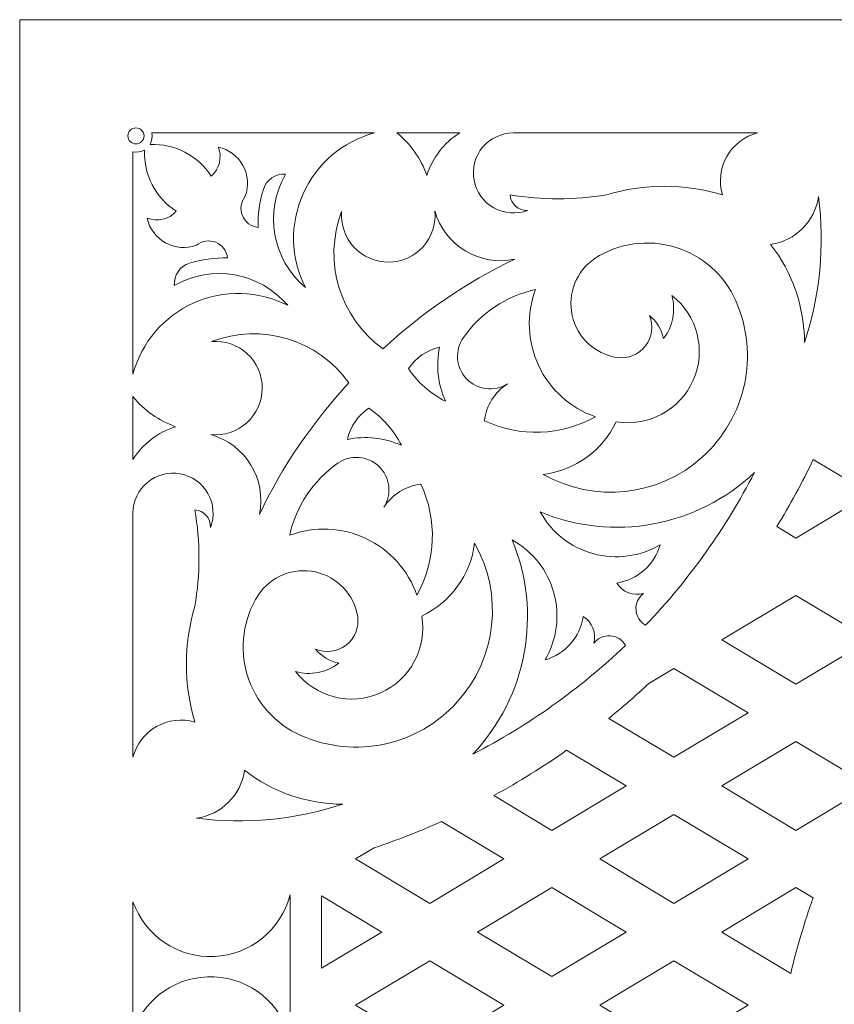
# Model space of a CAD drawing. Units: millimetres. Extents: x -7354 to -4536, y 541 to 2192.
# Drawn here: x -5793 to -5591, y 1947 to 2192 of the extents above; entities that cross this region are included whole.
import ezdxf

# ---------------------------------------------------------------- set-up
doc = ezdxf.new("R2010")
doc.units = ezdxf.units.MM
doc.header["$MEASUREMENT"] = 0
doc.layers.add('layer 1', color=7, linetype='Continuous')

msp = doc.modelspace()

# ---------------------------------------------------------------- linework, layer by layer
at = {"layer": 'layer 1', "color": 250, "lineweight": 20}
msp.add_ellipse((-5764.1878, 2163.2919), major_axis=(0, 2), ratio=1, dxfattribs=at)
at = {"layer": 'layer 1', "color": 250, "lineweight": 9}
for points, knots in [([(-5043.0713, 2192.1756), (-5043.0713, 2192.1756), (-5793.0713, 2192.1756), (-5793.0713, 2192.1756), (-5793.0713, 2192.1756), (-5793.0713, 2192.1756), (-5793.0713, 1629.6758), (-5793.0713, 1629.6758), (-5793.0713, 1629.6758), (-5793.0713, 1629.6758), (-5043.0713, 1629.6758), (-5043.0713, 1629.6758), (-5043.0713, 1629.6758), (-5043.0713, 1629.6758), (-5043.0713, 2192.1756), (-5043.0713, 2192.1756)], [0, 0, 0, 0, 0.2, 0.2, 0.2, 0.2, 0.4, 0.4, 0.4, 0.4, 0.6, 0.6, 0.6, 0.6, 1, 1, 1, 1]), ([(-5760.2294, 2164.0505), (-5760.2294, 2164.0505), (-5704.9292, 2164.0505), (-5704.9292, 2164.0505), (-5704.9292, 2164.0505), (-5712.825, 2161.9383), (-5719.3429, 2156.3803), (-5722.6712, 2148.9144), (-5722.6712, 2148.9144), (-5726, 2141.4484), (-5725.7848, 2132.886), (-5722.0775, 2125.5998), (-5722.0775, 2125.5998), (-5730.3091, 2132.5539), (-5732.3891, 2144.4109), (-5727.035, 2153.7612), (-5727.035, 2153.7612), (-5729.5212, 2153.9314), (-5731.7968, 2152.3796), (-5732.5401, 2150.0026), (-5732.5401, 2150.0026), (-5733.4964, 2146.9449), (-5733.9377, 2143.7513), (-5733.8449, 2140.5481), (-5733.8449, 2140.5481), (-5735.5814, 2140.7323), (-5737.0786, 2141.856), (-5737.7414, 2143.472), (-5737.7414, 2143.472), (-5738.4061, 2145.0865), (-5738.1281, 2146.9372), (-5737.024, 2148.2902), (-5737.024, 2148.2902), (-5736.0982, 2150.8019), (-5736.3084, 2153.5893), (-5737.6004, 2155.9345), (-5737.6004, 2155.9345), (-5738.8924, 2158.2792), (-5741.1344, 2159.9484), (-5743.7521, 2160.5098), (-5743.7521, 2160.5098), (-5742.7407, 2157.9821), (-5743.4295, 2155.0901), (-5745.4676, 2153.2877), (-5745.4676, 2153.2877), (-5748.7673, 2158.4284), (-5754.55, 2161.4215), (-5760.6516, 2161.1408), (-5760.6516, 2161.1408), (-5760.2358, 2162.0506), (-5760.0897, 2163.0601), (-5760.2294, 2164.0505)], [0, 0, 0, 0, 0.07142857, 0.07142857, 0.07142857, 0.07142857, 0.14285714, 0.14285714, 0.14285714, 0.14285714, 0.21428571, 0.21428571, 0.21428571, 0.21428571, 0.28571429, 0.28571429, 0.28571429, 0.28571429, 0.35714286, 0.35714286, 0.35714286, 0.35714286, 0.42857143, 0.42857143, 0.42857143, 0.42857143, 0.5, 0.5, 0.5, 0.5, 0.57142857, 0.57142857, 0.57142857, 0.57142857, 0.64285714, 0.64285714, 0.64285714, 0.64285714, 0.71428571, 0.71428571, 0.71428571, 0.71428571, 0.78571429, 0.78571429, 0.78571429, 0.78571429, 0.85714286, 0.85714286, 0.85714286, 0.85714286, 1, 1, 1, 1]), ([(-5699.3826, 2164.0505), (-5699.3826, 2164.0505), (-5683.7619, 2164.0505), (-5683.7619, 2164.0505), (-5683.7619, 2164.0505), (-5687.6443, 2161.5866), (-5690.5295, 2157.8311), (-5691.9098, 2153.4469), (-5691.9098, 2153.4469), (-5693.372, 2157.605), (-5695.9574, 2161.2736), (-5699.3826, 2164.0505)], [0, 0, 0, 0, 0.25, 0.25, 0.25, 0.25, 0.5, 0.5, 0.5, 0.5, 1, 1, 1, 1]), ([(-5666.8796, 2144.7722), (-5669.6416, 2143.7272), (-5672.7247, 2143.9633), (-5675.296, 2145.4141), (-5675.296, 2145.4141), (-5677.8686, 2146.8635), (-5679.6643, 2149.3816), (-5680.1988, 2152.2845), (-5680.1988, 2152.2845), (-5680.7334, 2155.1879), (-5679.9518, 2158.1796), (-5678.0661, 2160.452), (-5678.0661, 2160.452), (-5676.1817, 2162.723), (-5673.383, 2164.0405), (-5670.4313, 2164.0487), (-5670.4313, 2164.0487), (-5670.4313, 2164.0487), (-5609.7465, 2164.0487), (-5609.7465, 2164.0487), (-5609.7465, 2164.0487), (-5612.9738, 2163.2125), (-5615.7248, 2161.1071), (-5617.3744, 2158.2083), (-5617.3744, 2158.2083), (-5619.0244, 2155.3099), (-5619.4321, 2151.8692), (-5618.5013, 2148.6655), (-5618.5013, 2148.6655), (-5627.898, 2151.4679), (-5637.9048, 2151.4693), (-5647.3015, 2148.6655), (-5647.3015, 2148.6655), (-5655.2278, 2147.2916), (-5663.3343, 2147.2916), (-5671.2593, 2148.6655), (-5671.2593, 2148.6655), (-5671.0992, 2146.3913), (-5669.1571, 2144.6612), (-5666.8796, 2144.7722)], [0, 0, 0, 0, 0.09090909, 0.09090909, 0.09090909, 0.09090909, 0.18181818, 0.18181818, 0.18181818, 0.18181818, 0.27272727, 0.27272727, 0.27272727, 0.27272727, 0.36363636, 0.36363636, 0.36363636, 0.36363636, 0.45454545, 0.45454545, 0.45454545, 0.45454545, 0.54545455, 0.54545455, 0.54545455, 0.54545455, 0.63636364, 0.63636364, 0.63636364, 0.63636364, 0.72727273, 0.72727273, 0.72727273, 0.72727273, 0.81818182, 0.81818182, 0.81818182, 0.81818182, 1, 1, 1, 1]), ([(-5764.9462, 2159.3333), (-5764.9462, 2159.3333), (-5764.9462, 2104.0331), (-5764.9462, 2104.0331), (-5764.9462, 2104.0331), (-5762.8375, 2111.9244), (-5757.27, 2118.4468), (-5749.8104, 2121.7751), (-5749.8104, 2121.7751), (-5742.349, 2125.1039), (-5733.7776, 2124.8842), (-5726.494, 2121.1814), (-5726.494, 2121.1814), (-5733.4628, 2129.4149), (-5745.3007, 2131.5058), (-5754.6555, 2126.1389), (-5754.6555, 2126.1389), (-5754.8288, 2128.6219), (-5753.2707, 2130.8993), (-5750.8968, 2131.6441), (-5750.8968, 2131.6441), (-5747.8397, 2132.6003), (-5744.6442, 2133.0416), (-5741.4442, 2132.9488), (-5741.4442, 2132.9488), (-5741.6284, 2134.6867), (-5742.7503, 2136.1825), (-5744.3667, 2136.8454), (-5744.3667, 2136.8454), (-5745.9844, 2137.5082), (-5747.8315, 2137.2339), (-5749.1844, 2136.1279), (-5749.1844, 2136.1279), (-5751.6948, 2135.2021), (-5754.4854, 2135.4137), (-5756.8306, 2136.7043), (-5756.8306, 2136.7043), (-5759.1735, 2137.9945), (-5760.8426, 2140.2396), (-5761.4059, 2142.856), (-5761.4059, 2142.856), (-5758.875, 2141.8446), (-5755.9862, 2142.5302), (-5754.1824, 2144.5715), (-5754.1824, 2144.5715), (-5759.3213, 2147.8662), (-5762.3144, 2153.6584), (-5762.0369, 2159.7555), (-5762.0369, 2159.7555), (-5762.9467, 2159.3401), (-5763.9562, 2159.1936), (-5764.9462, 2159.3333)], [0, 0, 0, 0, 0.07142857, 0.07142857, 0.07142857, 0.07142857, 0.14285714, 0.14285714, 0.14285714, 0.14285714, 0.21428571, 0.21428571, 0.21428571, 0.21428571, 0.28571429, 0.28571429, 0.28571429, 0.28571429, 0.35714286, 0.35714286, 0.35714286, 0.35714286, 0.42857143, 0.42857143, 0.42857143, 0.42857143, 0.5, 0.5, 0.5, 0.5, 0.57142857, 0.57142857, 0.57142857, 0.57142857, 0.64285714, 0.64285714, 0.64285714, 0.64285714, 0.71428571, 0.71428571, 0.71428571, 0.71428571, 0.78571429, 0.78571429, 0.78571429, 0.78571429, 0.85714286, 0.85714286, 0.85714286, 0.85714286, 1, 1, 1, 1]), ([(-5598.0915, 2111.9308), (-5594.235, 2123.6194), (-5593.0394, 2136.0174), (-5594.5962, 2148.2274), (-5594.5962, 2148.2274), (-5595.4883, 2142.0598), (-5600.3416, 2137.2129), (-5606.5078, 2136.3158), (-5606.5078, 2136.3158), (-5601.0863, 2129.3425), (-5598.1269, 2120.7624), (-5598.0915, 2111.9308)], [0, 0, 0, 0, 0.25, 0.25, 0.25, 0.25, 0.5, 0.5, 0.5, 0.5, 1, 1, 1, 1]), ([(-5713.0866, 2144.5088), (-5713.3596, 2141.2523), (-5712.2536, 2138.0346), (-5710.0326, 2135.6384), (-5710.0326, 2135.6384), (-5707.813, 2133.2409), (-5704.6899, 2131.8879), (-5701.4239, 2131.912), (-5701.4239, 2131.912), (-5698.1561, 2131.9343), (-5695.0507, 2133.3291), (-5692.8665, 2135.7571), (-5692.8665, 2135.7571), (-5690.6805, 2138.1856), (-5689.6165, 2141.4179), (-5689.9358, 2144.6693), (-5689.9358, 2144.6693), (-5687.5174, 2136.0542), (-5678.8458, 2130.7901), (-5670.091, 2132.639), (-5670.091, 2132.639), (-5682.0622, 2126.9236), (-5693.0863, 2119.4126), (-5702.7864, 2110.3644), (-5702.7864, 2110.3644), (-5713.5861, 2118.0679), (-5717.8148, 2132.114), (-5713.0866, 2144.5088)], [0, 0, 0, 0, 0.125, 0.125, 0.125, 0.125, 0.25, 0.25, 0.25, 0.25, 0.375, 0.375, 0.375, 0.375, 0.5, 0.5, 0.5, 0.5, 0.625, 0.625, 0.625, 0.625, 0.75, 0.75, 0.75, 0.75, 1, 1, 1, 1]), ([(-5662.9877, 2079.1663), (-5650.2658, 2071.9282), (-5634.3531, 2073.647), (-5623.486, 2083.4531), (-5623.486, 2083.4531), (-5612.6208, 2093.2593), (-5609.2551, 2108.9073), (-5615.1534, 2122.3033), (-5615.1534, 2122.3033), (-5617.9845, 2128.7325), (-5623.4764, 2133.6035), (-5630.1995, 2135.637), (-5630.1995, 2135.637), (-5636.9225, 2137.6702), (-5644.1942, 2136.6675), (-5650.113, 2132.8829), (-5650.113, 2132.8829), (-5654.7497, 2129.7711), (-5657.0093, 2124.1426), (-5655.8056, 2118.6888), (-5655.8056, 2118.6888), (-5654.6023, 2113.2355), (-5650.1885, 2109.0756), (-5644.671, 2108.2039), (-5644.671, 2108.2039), (-5641.9651, 2107.8286), (-5639.2673, 2108.9327), (-5637.6045, 2111.1028), (-5637.6045, 2111.1028), (-5635.9435, 2113.2724), (-5635.5741, 2116.1662), (-5636.6432, 2118.6811), (-5636.6432, 2118.6811), (-5634.8439, 2117.2171), (-5633.602, 2115.1758), (-5633.1266, 2112.9066), (-5633.1266, 2112.9066), (-5630.7982, 2115.967), (-5630.0212, 2119.9326), (-5631.0261, 2123.6449), (-5631.0261, 2123.6449), (-5624.6529, 2118.6634), (-5622.4783, 2109.9809), (-5625.7361, 2102.5773), (-5625.7361, 2102.5773), (-5628.9939, 2095.1723), (-5636.8743, 2090.9254), (-5644.8521, 2092.2611), (-5644.8521, 2092.2611), (-5648.2577, 2085.0836), (-5655.1045, 2080.1439), (-5662.9877, 2079.1663)], [0, 0, 0, 0, 0.07142857, 0.07142857, 0.07142857, 0.07142857, 0.14285714, 0.14285714, 0.14285714, 0.14285714, 0.21428571, 0.21428571, 0.21428571, 0.21428571, 0.28571429, 0.28571429, 0.28571429, 0.28571429, 0.35714286, 0.35714286, 0.35714286, 0.35714286, 0.42857143, 0.42857143, 0.42857143, 0.42857143, 0.5, 0.5, 0.5, 0.5, 0.57142857, 0.57142857, 0.57142857, 0.57142857, 0.64285714, 0.64285714, 0.64285714, 0.64285714, 0.71428571, 0.71428571, 0.71428571, 0.71428571, 0.78571429, 0.78571429, 0.78571429, 0.78571429, 0.85714286, 0.85714286, 0.85714286, 0.85714286, 1, 1, 1, 1]), ([(-5671.8885, 2101.6883), (-5675.0726, 2099.6325), (-5677.1721, 2096.2669), (-5677.6148, 2092.5018), (-5677.6148, 2092.5018), (-5668.7958, 2088.3705), (-5658.5357, 2088.7349), (-5650.0379, 2093.4917), (-5650.0379, 2093.4917), (-5656.2505, 2095.644), (-5661.3349, 2100.2148), (-5664.1355, 2106.1626), (-5664.1355, 2106.1626), (-5666.9361, 2112.1123), (-5667.2168, 2118.9441), (-5664.9184, 2125.1039), (-5664.9184, 2125.1039), (-5672.1728, 2123.5053), (-5678.562, 2119.2525), (-5682.8293, 2113.1714), (-5682.8293, 2113.1714), (-5685.0425, 2110.0128), (-5684.7263, 2105.7373), (-5682.0654, 2102.9462), (-5682.0654, 2102.9462), (-5679.4045, 2100.1556), (-5675.1481, 2099.6256), (-5671.8885, 2101.6883)], [0, 0, 0, 0, 0.125, 0.125, 0.125, 0.125, 0.25, 0.25, 0.25, 0.25, 0.375, 0.375, 0.375, 0.375, 0.5, 0.5, 0.5, 0.5, 0.625, 0.625, 0.625, 0.625, 0.75, 0.75, 0.75, 0.75, 1, 1, 1, 1]), ([(-5745.4048, 2112.1905), (-5742.1516, 2112.4653), (-5738.9306, 2111.3544), (-5736.5345, 2109.1365), (-5736.5345, 2109.1365), (-5734.1383, 2106.9187), (-5732.7854, 2103.7924), (-5732.8081, 2100.5264), (-5732.8081, 2100.5264), (-5732.829, 2097.2618), (-5734.2266, 2094.1546), (-5736.6532, 2091.9704), (-5736.6532, 2091.9704), (-5739.0785, 2089.7845), (-5742.3154, 2088.7204), (-5745.5654, 2089.0397), (-5745.5654, 2089.0397), (-5736.9567, 2086.6327), (-5731.6976, 2077.942), (-5733.5351, 2069.195), (-5733.5351, 2069.195), (-5727.8215, 2081.1643), (-5720.3074, 2092.192), (-5711.2605, 2101.8903), (-5711.2605, 2101.8903), (-5718.9799, 2112.6946), (-5733.0005, 2116.9319), (-5745.4048, 2112.1905)], [0, 0, 0, 0, 0.125, 0.125, 0.125, 0.125, 0.25, 0.25, 0.25, 0.25, 0.375, 0.375, 0.375, 0.375, 0.5, 0.5, 0.5, 0.5, 0.625, 0.625, 0.625, 0.625, 0.75, 0.75, 0.75, 0.75, 1, 1, 1, 1]), ([(-5696.4855, 2105.442), (-5694.6945, 2108.1461), (-5691.9243, 2110.0546), (-5688.7612, 2110.7702), (-5688.7612, 2110.7702), (-5689.676, 2106.2559), (-5689.1688, 2101.5696), (-5687.3072, 2097.3564), (-5687.3072, 2097.3564), (-5691.0063, 2099.223), (-5694.1663, 2102.0077), (-5696.4855, 2105.442)], [0, 0, 0, 0, 0.25, 0.25, 0.25, 0.25, 0.5, 0.5, 0.5, 0.5, 1, 1, 1, 1]), ([(-5754.3412, 2091.0137), (-5758.7272, 2089.6321), (-5762.4813, 2086.7482), (-5764.9462, 2082.8658), (-5764.9462, 2082.8658), (-5764.9462, 2082.8658), (-5764.9462, 2098.4847), (-5764.9462, 2098.4847), (-5764.9462, 2098.4847), (-5762.1697, 2095.0613), (-5758.4993, 2092.4759), (-5754.3412, 2091.0137)], [0, 0, 0, 0, 0.25, 0.25, 0.25, 0.25, 0.5, 0.5, 0.5, 0.5, 1, 1, 1, 1]), ([(-5706.3381, 2095.5881), (-5702.9038, 2093.2702), (-5700.1191, 2090.1088), (-5698.2525, 2086.4093), (-5698.2525, 2086.4093), (-5702.467, 2088.2709), (-5707.152, 2088.7781), (-5711.6663, 2087.8633), (-5711.6663, 2087.8633), (-5710.9521, 2091.0283), (-5709.0422, 2093.7952), (-5706.3381, 2095.5881)], [0, 0, 0, 0, 0.25, 0.25, 0.25, 0.25, 0.5, 0.5, 0.5, 0.5, 1, 1, 1, 1]), ([(-5702.5844, 2070.9924), (-5700.5299, 2074.1751), (-5697.1598, 2076.276), (-5693.3979, 2076.7192), (-5693.3979, 2076.7192), (-5689.2666, 2067.9079), (-5689.6374, 2057.635), (-5694.3878, 2049.1418), (-5694.3878, 2049.1418), (-5696.5433, 2055.3576), (-5701.1077, 2060.4388), (-5707.0605, 2063.2394), (-5707.0605, 2063.2394), (-5713.0116, 2066.04), (-5719.837, 2066.3239), (-5726, 2064.0223), (-5726, 2064.0223), (-5724.4045, 2071.2736), (-5720.1436, 2077.6659), (-5714.0675, 2081.9332), (-5714.0675, 2081.9332), (-5710.9152, 2084.1483), (-5706.6333, 2083.8257), (-5703.8423, 2081.1693), (-5703.8423, 2081.1693), (-5701.0517, 2078.5134), (-5700.5267, 2074.2507), (-5702.5844, 2070.9924)], [0, 0, 0, 0, 0.125, 0.125, 0.125, 0.125, 0.25, 0.25, 0.25, 0.25, 0.375, 0.375, 0.375, 0.375, 0.5, 0.5, 0.5, 0.5, 0.625, 0.625, 0.625, 0.625, 0.75, 0.75, 0.75, 0.75, 1, 1, 1, 1]), ([(-5595.9028, 2082.8302), (-5595.9028, 2082.8302), (-5581.7924, 2074.378), (-5581.7924, 2074.378), (-5581.7924, 2074.378), (-5581.7924, 2074.378), (-5600.2261, 2063.3362), (-5600.2261, 2063.3362), (-5600.2261, 2063.3362), (-5600.2261, 2063.3362), (-5604.9821, 2066.1848), (-5604.9821, 2066.1848)], [0, 0, 0, 0, 0.25, 0.25, 0.25, 0.25, 0.5, 0.5, 0.5, 0.5, 1, 1, 1, 1]), ([(-5745.6682, 2065.9836), (-5744.6233, 2068.7455), (-5744.8576, 2071.8272), (-5746.3102, 2074.3999), (-5746.3102, 2074.3999), (-5747.761, 2076.9725), (-5750.2758, 2078.7682), (-5753.1806, 2079.3027), (-5753.1806, 2079.3027), (-5756.0858, 2079.8373), (-5759.0757, 2079.0571), (-5761.3481, 2077.17), (-5761.3481, 2077.17), (-5763.6209, 2075.2843), (-5764.9384, 2072.4882), (-5764.9462, 2069.5353), (-5764.9462, 2069.5353), (-5764.9462, 2069.5353), (-5764.9462, 2008.8504), (-5764.9462, 2008.8504), (-5764.9462, 2008.8504), (-5764.1105, 2012.0763), (-5762.0014, 2014.8301), (-5759.1043, 2016.4783), (-5759.1043, 2016.4783), (-5756.2059, 2018.1284), (-5752.7634, 2018.5342), (-5749.5616, 2017.6052), (-5749.5616, 2017.6052), (-5752.364, 2026.9987), (-5752.3622, 2037.0119), (-5749.5616, 2046.4054), (-5749.5616, 2046.4054), (-5748.1877, 2054.3336), (-5748.1877, 2062.4351), (-5749.5616, 2070.3632), (-5749.5616, 2070.3632), (-5747.2905, 2070.2063), (-5745.5604, 2068.2578), (-5745.6682, 2065.9836)], [0, 0, 0, 0, 0.09090909, 0.09090909, 0.09090909, 0.09090909, 0.18181818, 0.18181818, 0.18181818, 0.18181818, 0.27272727, 0.27272727, 0.27272727, 0.27272727, 0.36363636, 0.36363636, 0.36363636, 0.36363636, 0.45454545, 0.45454545, 0.45454545, 0.45454545, 0.54545455, 0.54545455, 0.54545455, 0.54545455, 0.63636364, 0.63636364, 0.63636364, 0.63636364, 0.72727273, 0.72727273, 0.72727273, 0.72727273, 0.81818182, 0.81818182, 0.81818182, 0.81818182, 1, 1, 1, 1]), ([(-5663.7774, 2069.8451), (-5645.6437, 2062.2972), (-5624.783, 2066.1219), (-5610.5249, 2079.6317), (-5610.5249, 2079.6317), (-5617.6587, 2065.7479), (-5626.7665, 2052.9647), (-5637.5595, 2041.6868), (-5637.5595, 2041.6868), (-5638.9447, 2042.462), (-5639.8451, 2043.8855), (-5639.9556, 2045.4696), (-5639.9556, 2045.4696), (-5640.0648, 2047.0537), (-5639.3683, 2048.5863), (-5638.1022, 2049.5463), (-5638.1022, 2049.5463), (-5640.6444, 2048.8639), (-5643.3371, 2049.9234), (-5644.7384, 2052.1526), (-5644.7384, 2052.1526), (-5639.5994, 2052.9596), (-5635.393, 2056.6606), (-5633.9436, 2061.6567), (-5633.9436, 2061.6567), (-5638.967, 2058.7132), (-5644.9708, 2057.9239), (-5650.5866, 2059.4643), (-5650.5866, 2059.4643), (-5656.2005, 2061.0038), (-5660.9591, 2064.7493), (-5663.7774, 2069.8451)], [0, 0, 0, 0, 0.11111111, 0.11111111, 0.11111111, 0.11111111, 0.22222222, 0.22222222, 0.22222222, 0.22222222, 0.33333333, 0.33333333, 0.33333333, 0.33333333, 0.44444444, 0.44444444, 0.44444444, 0.44444444, 0.55555556, 0.55555556, 0.55555556, 0.55555556, 0.66666667, 0.66666667, 0.66666667, 0.66666667, 0.77777778, 0.77777778, 0.77777778, 0.77777778, 1, 1, 1, 1]), ([(-5680.061, 2062.0916), (-5672.8211, 2049.3857), (-5674.5594, 2033.4538), (-5684.3474, 2022.5899), (-5684.3474, 2022.5899), (-5694.139, 2011.7265), (-5709.8111, 2008.3736), (-5723.1976, 2014.2573), (-5723.1976, 2014.2573), (-5729.6254, 2017.0834), (-5734.4964, 2022.5836), (-5736.5313, 2029.3034), (-5736.5313, 2029.3034), (-5738.5649, 2036.0215), (-5737.5567, 2043.3), (-5733.7776, 2049.2169), (-5733.7776, 2049.2169), (-5730.6704, 2053.8522), (-5725.0337, 2056.1087), (-5719.5836, 2054.91), (-5719.5836, 2054.91), (-5714.1334, 2053.7094), (-5709.9735, 2049.2879), (-5709.0986, 2043.7749), (-5709.0986, 2043.7749), (-5708.7215, 2041.0703), (-5709.8306, 2038.3694), (-5711.997, 2036.7084), (-5711.997, 2036.7084), (-5714.1653, 2035.0474), (-5717.0623, 2034.6799), (-5719.5754, 2035.7471), (-5719.5754, 2035.7471), (-5718.11, 2033.9479), (-5716.0719, 2032.7059), (-5713.8009, 2032.2305), (-5713.8009, 2032.2305), (-5716.8599, 2029.9021), (-5720.8287, 2029.1269), (-5724.5396, 2030.1314), (-5724.5396, 2030.1314), (-5719.5481, 2023.755), (-5710.8802, 2021.5727), (-5703.4715, 2024.84), (-5703.4715, 2024.84), (-5696.0634, 2028.106), (-5691.8138, 2035.9701), (-5693.1554, 2043.956), (-5693.1554, 2043.956), (-5685.9751, 2047.368), (-5681.0368, 2054.2021), (-5680.061, 2062.0916)], [0, 0, 0, 0, 0.07142857, 0.07142857, 0.07142857, 0.07142857, 0.14285714, 0.14285714, 0.14285714, 0.14285714, 0.21428571, 0.21428571, 0.21428571, 0.21428571, 0.28571429, 0.28571429, 0.28571429, 0.28571429, 0.35714286, 0.35714286, 0.35714286, 0.35714286, 0.42857143, 0.42857143, 0.42857143, 0.42857143, 0.5, 0.5, 0.5, 0.5, 0.57142857, 0.57142857, 0.57142857, 0.57142857, 0.64285714, 0.64285714, 0.64285714, 0.64285714, 0.71428571, 0.71428571, 0.71428571, 0.71428571, 0.78571429, 0.78571429, 0.78571429, 0.78571429, 0.85714286, 0.85714286, 0.85714286, 0.85714286, 1, 1, 1, 1]), ([(-5670.7411, 2062.8814), (-5665.6454, 2060.0648), (-5661.9013, 2055.3044), (-5660.3604, 2049.6905), (-5660.3604, 2049.6905), (-5658.8182, 2044.0747), (-5659.6111, 2038.0728), (-5662.5527, 2033.0475), (-5662.5527, 2033.0475), (-5657.5585, 2034.5002), (-5653.8544, 2038.7033), (-5653.0487, 2043.8423), (-5653.0487, 2043.8423), (-5650.8195, 2042.4429), (-5649.7631, 2039.7497), (-5650.4423, 2037.2061), (-5650.4423, 2037.2061), (-5649.4824, 2038.4704), (-5647.9497, 2039.1687), (-5646.3657, 2039.0595), (-5646.3657, 2039.0595), (-5644.7816, 2038.9503), (-5643.3581, 2038.0487), (-5642.5829, 2036.6634), (-5642.5829, 2036.6634), (-5653.8607, 2025.8705), (-5666.644, 2016.7626), (-5680.5277, 2009.6288), (-5680.5277, 2009.6288), (-5667.0257, 2023.8947), (-5663.1837, 2044.7508), (-5670.7411, 2062.8814)], [0, 0, 0, 0, 0.11111111, 0.11111111, 0.11111111, 0.11111111, 0.22222222, 0.22222222, 0.22222222, 0.22222222, 0.33333333, 0.33333333, 0.33333333, 0.33333333, 0.44444444, 0.44444444, 0.44444444, 0.44444444, 0.55555556, 0.55555556, 0.55555556, 0.55555556, 0.66666667, 0.66666667, 0.66666667, 0.66666667, 0.77777778, 0.77777778, 0.77777778, 0.77777778, 1, 1, 1, 1]), ([(-5581.7922, 2038.0554), (-5581.7922, 2038.0554), (-5600.2262, 2027.0136), (-5600.2262, 2027.0136), (-5600.2262, 2027.0136), (-5600.2262, 2027.0136), (-5618.6616, 2038.0554), (-5618.6616, 2038.0554), (-5618.6616, 2038.0554), (-5618.6616, 2038.0554), (-5600.2262, 2049.0971), (-5600.2262, 2049.0971), (-5600.2262, 2049.0971), (-5600.2262, 2049.0971), (-5581.7922, 2038.0554), (-5581.7922, 2038.0554)], [0, 0, 0, 0, 0.2, 0.2, 0.2, 0.2, 0.4, 0.4, 0.4, 0.4, 0.6, 0.6, 0.6, 0.6, 1, 1, 1, 1]), ([(-5636.7534, 2027.2184), (-5636.7534, 2027.2184), (-5630.5459, 2030.9362), (-5630.5459, 2030.9362), (-5630.5459, 2030.9362), (-5630.5459, 2030.9362), (-5612.112, 2019.8943), (-5612.112, 2019.8943), (-5612.112, 2019.8943), (-5612.112, 2019.8943), (-5630.5459, 2008.8526), (-5630.5459, 2008.8526), (-5630.5459, 2008.8526), (-5630.5459, 2008.8526), (-5646.7015, 2018.5286), (-5646.7015, 2018.5286)], [0, 0, 0, 0, 0.2, 0.2, 0.2, 0.2, 0.4, 0.4, 0.4, 0.4, 0.6, 0.6, 0.6, 0.6, 1, 1, 1, 1]), ([(-5584.2702, 2000.2484), (-5584.2702, 2000.2484), (-5600.2276, 1990.6897), (-5600.2276, 1990.6897), (-5600.2276, 1990.6897), (-5600.2276, 1990.6897), (-5618.6616, 2001.7333), (-5618.6616, 2001.7333), (-5618.6616, 2001.7333), (-5618.6616, 2001.7333), (-5600.2276, 2012.775), (-5600.2276, 2012.775), (-5600.2276, 2012.775), (-5600.2276, 2012.775), (-5582.9618, 2002.433), (-5582.9618, 2002.433), (-5582.9618, 2002.433), (-5582.9618, 2002.433), (-5584.2702, 2000.2484), (-5584.2702, 2000.2484)], [0, 0, 0, 0, 0.16666667, 0.16666667, 0.16666667, 0.16666667, 0.33333333, 0.33333333, 0.33333333, 0.33333333, 0.5, 0.5, 0.5, 0.5, 0.66666667, 0.66666667, 0.66666667, 0.66666667, 1, 1, 1, 1]), ([(-5657.2015, 2010.58), (-5657.2015, 2010.58), (-5642.4321, 2001.7334), (-5642.4321, 2001.7334), (-5642.4321, 2001.7334), (-5642.4321, 2001.7334), (-5660.8661, 1990.691), (-5660.8661, 1990.691), (-5660.8661, 1990.691), (-5660.8661, 1990.691), (-5675.2937, 1999.3327), (-5675.2937, 1999.3327)], [0, 0, 0, 0, 0.25, 0.25, 0.25, 0.25, 0.5, 0.5, 0.5, 0.5, 1, 1, 1, 1]), ([(-5712.8268, 1997.194), (-5724.5123, 1993.3371), (-5736.9166, 1992.1447), (-5749.1235, 1993.6983), (-5749.1235, 1993.6983), (-5742.9509, 1994.5954), (-5738.104, 1999.4373), (-5737.2119, 2005.6099), (-5737.2119, 2005.6099), (-5730.2354, 2000.187), (-5721.6635, 1997.2277), (-5712.8268, 1997.194)], [0, 0, 0, 0, 0.25, 0.25, 0.25, 0.25, 0.5, 0.5, 0.5, 0.5, 1, 1, 1, 1]), ([(-5612.1119, 1983.5718), (-5612.1119, 1983.5718), (-5630.5459, 1972.53), (-5630.5459, 1972.53), (-5630.5459, 1972.53), (-5630.5459, 1972.53), (-5648.9817, 1983.5718), (-5648.9817, 1983.5718), (-5648.9817, 1983.5718), (-5648.9817, 1983.5718), (-5630.5459, 1994.6135), (-5630.5459, 1994.6135), (-5630.5459, 1994.6135), (-5630.5459, 1994.6135), (-5612.1119, 1983.5718), (-5612.1119, 1983.5718)], [0, 0, 0, 0, 0.2, 0.2, 0.2, 0.2, 0.4, 0.4, 0.4, 0.4, 0.6, 0.6, 0.6, 0.6, 1, 1, 1, 1]), ([(-5688.2965, 1992.8826), (-5688.2965, 1992.8826), (-5672.7521, 1983.5717), (-5672.7521, 1983.5717), (-5672.7521, 1983.5717), (-5672.7521, 1983.5717), (-5691.1862, 1972.53), (-5691.1862, 1972.53), (-5691.1862, 1972.53), (-5691.1862, 1972.53), (-5709.622, 1983.5717), (-5709.622, 1983.5717), (-5709.622, 1983.5717), (-5709.622, 1983.5717), (-5705.008, 1986.3352), (-5705.008, 1986.3352)], [0, 0, 0, 0, 0.2, 0.2, 0.2, 0.2, 0.4, 0.4, 0.4, 0.4, 0.6, 0.6, 0.6, 0.6, 1, 1, 1, 1]), ([(-5642.432, 1965.4089), (-5642.432, 1965.4089), (-5660.866, 1954.3671), (-5660.866, 1954.3671), (-5660.866, 1954.3671), (-5660.866, 1954.3671), (-5679.3019, 1965.4089), (-5679.3019, 1965.4089), (-5679.3019, 1965.4089), (-5679.3019, 1965.4089), (-5660.866, 1976.4506), (-5660.866, 1976.4506), (-5660.866, 1976.4506), (-5660.866, 1976.4506), (-5642.432, 1965.4089), (-5642.432, 1965.4089)], [0, 0, 0, 0, 0.2, 0.2, 0.2, 0.2, 0.4, 0.4, 0.4, 0.4, 0.6, 0.6, 0.6, 0.6, 1, 1, 1, 1]), ([(-5601.5214, 1955.1423), (-5601.5214, 1955.1423), (-5618.6616, 1965.4089), (-5618.6616, 1965.4089), (-5618.6616, 1965.4089), (-5618.6616, 1965.4089), (-5600.2276, 1976.4525), (-5600.2276, 1976.4525), (-5600.2276, 1976.4525), (-5600.2276, 1976.4525), (-5595.9521, 1973.8912), (-5595.9521, 1973.8912), (-5595.9521, 1973.8912), (-5598.1317, 1967.7427), (-5599.9901, 1961.4832), (-5601.5214, 1955.1423)], [0, 0, 0, 0, 0.2, 0.2, 0.2, 0.2, 0.4, 0.4, 0.4, 0.4, 0.6, 0.6, 0.6, 0.6, 1, 1, 1, 1]), ([(-5725.8844, 1974.6856), (-5725.8844, 1974.6856), (-5725.8844, 1938.9173), (-5725.8844, 1938.9173), (-5725.8844, 1938.9173), (-5728.1141, 1947.64), (-5735.7753, 1953.8756), (-5744.7715, 1954.2735), (-5744.7715, 1954.2735), (-5753.7653, 1954.669), (-5761.9566, 1949.1485), (-5764.9464, 1940.6552), (-5764.9464, 1940.6552), (-5764.9464, 1940.6552), (-5764.9464, 1972.9459), (-5764.9464, 1972.9459), (-5764.9464, 1972.9459), (-5761.9505, 1964.4568), (-5753.7653, 1958.9254), (-5744.7715, 1959.33), (-5744.7715, 1959.33), (-5735.7771, 1959.7346), (-5728.1081, 1965.9612), (-5725.8844, 1974.6856)], [0, 0, 0, 0, 0.14285714, 0.14285714, 0.14285714, 0.14285714, 0.28571429, 0.28571429, 0.28571429, 0.28571429, 0.42857143, 0.42857143, 0.42857143, 0.42857143, 0.57142857, 0.57142857, 0.57142857, 0.57142857, 0.71428571, 0.71428571, 0.71428571, 0.71428571, 1, 1, 1, 1]), ([(-5718.0713, 1974.3931), (-5718.0713, 1974.3931), (-5703.0722, 1965.4089), (-5703.0722, 1965.4089), (-5703.0722, 1965.4089), (-5703.0722, 1965.4089), (-5718.0713, 1956.4247), (-5718.0713, 1956.4247)], [0, 0, 0, 0, 0.33333333, 0.33333333, 0.33333333, 0.33333333, 1, 1, 1, 1]), ([(-5672.7521, 1947.2478), (-5672.7521, 1947.2478), (-5691.1862, 1936.2061), (-5691.1862, 1936.2061), (-5691.1862, 1936.2061), (-5691.1862, 1936.2061), (-5709.622, 1947.2478), (-5709.622, 1947.2478), (-5709.622, 1947.2478), (-5709.622, 1947.2478), (-5691.1862, 1958.2896), (-5691.1862, 1958.2896), (-5691.1862, 1958.2896), (-5691.1862, 1958.2896), (-5672.7521, 1947.2478), (-5672.7521, 1947.2478)], [0, 0, 0, 0, 0.2, 0.2, 0.2, 0.2, 0.4, 0.4, 0.4, 0.4, 0.6, 0.6, 0.6, 0.6, 1, 1, 1, 1]), ([(-5612.1119, 1947.2478), (-5612.1119, 1947.2478), (-5630.5459, 1936.2061), (-5630.5459, 1936.2061), (-5630.5459, 1936.2061), (-5630.5459, 1936.2061), (-5648.9817, 1947.2478), (-5648.9817, 1947.2478), (-5648.9817, 1947.2478), (-5648.9817, 1947.2478), (-5630.5459, 1958.2896), (-5630.5459, 1958.2896), (-5630.5459, 1958.2896), (-5630.5459, 1958.2896), (-5612.1119, 1947.2478), (-5612.1119, 1947.2478)], [0, 0, 0, 0, 0.2, 0.2, 0.2, 0.2, 0.4, 0.4, 0.4, 0.4, 0.6, 0.6, 0.6, 0.6, 1, 1, 1, 1])]:
    msp.add_open_spline(points, degree=3, knots=knots, dxfattribs=at)
at = {"layer": 'layer 1', "color": 250, "lineweight": 20}
for points in [[(-5595.9029, 2082.8303), (-5598.654, 2077.1149), (-5601.6864, 2071.5603), (-5604.9822, 2066.1848)], [(-5636.7534, 2027.2184), (-5639.9655, 2024.208), (-5643.2836, 2021.3092), (-5646.7015, 2018.5286)], [(-5657.2015, 2010.58), (-5662.9992, 2006.5021), (-5669.0386, 2002.7445), (-5675.2937, 1999.3327)], [(-5688.2965, 1992.8826), (-5693.7346, 1990.4437), (-5699.3101, 1988.2562), (-5705.008, 1986.3352)]]:
    msp.add_open_spline(points, degree=3, dxfattribs=at)
at = {"layer": 'layer 1', "color": 250, "lineweight": 9}
for points in [[(-5726.1763, 1973.6536), (-5726.1763, 1973.6536), (-5725.8844, 1973.8285), (-5725.8844, 1973.8285)], [(-5718.0713, 1974.3931), (-5718.0713, 1974.3931), (-5718.0713, 1956.4247), (-5718.0713, 1956.4247)]]:
    msp.add_open_spline(points, degree=3, dxfattribs=at)

doc.saveas('drawing.dxf')
